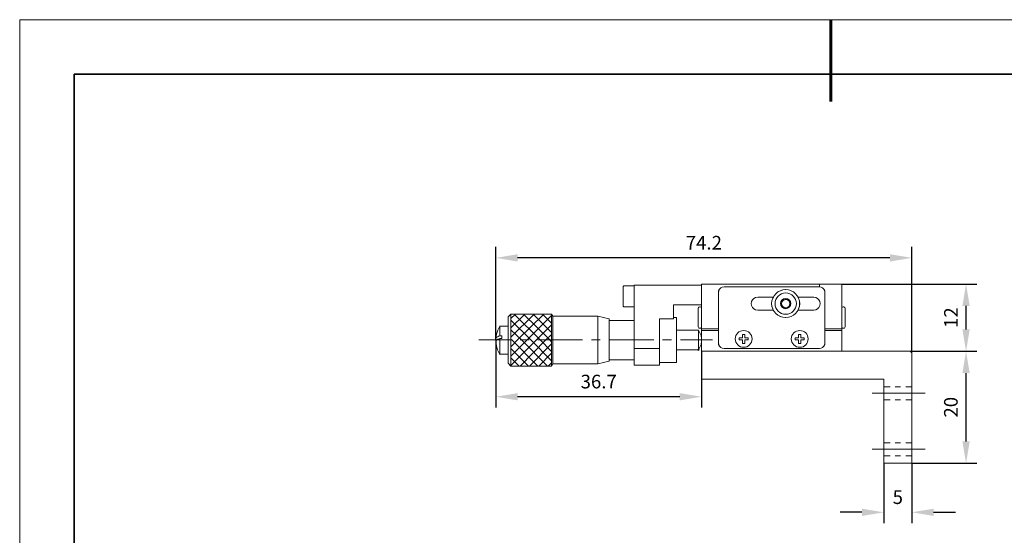
# Model space of a CAD drawing. Units: millimetres. Extents: x -67713 to 12318, y -7560 to 40105.
# Drawn here: x 12021 to 12201, y -7445 to -7350 of the extents above; entities that cross this region are included whole.
import ezdxf

# ---------------------------------------------------------------- set-up
doc = ezdxf.new("R2010")
doc.units = ezdxf.units.MM
doc.header["$LTSCALE"] = 10
doc.header["$PDMODE"] = 34
doc.layers.add('6文字层', color=3, linetype='Continuous')
doc.layers.add('粗实线层', color=7, linetype='Continuous', lineweight=35)
doc.layers.add('细实线层', color=7, linetype='Continuous', lineweight=18)
doc.styles.add('TH-GBD2M', font='calibri.ttf', dxfattribs={"width": 0.8, "height": 2.5})
doc.dimstyles.new('TH-GBD2M', dxfattribs={"dimtxt": 2.5, "dimasz": 4, "dimexe": 2, "dimexo": 0, "dimgap": 1.5, "dimtad": 1, "dimdec": 4, "dimlfac": 0.1, "dimzin": 9, "dimdsep": 46, "dimtxsty": 'TH-GBD2M', "dimcen": 0, "dimclrt": 3, "dimadec": 0, "dimazin": 3, "dimtfac": 1, "dimtdec": 4, "dimtofl": 0, "dimtmove": 0, "dimatfit": 3, "dimfxl": 1, "dimtolj": 1, "dimtzin": 0, "dimarcsym": 0})

# ---------------------------------------------------------------- blocks, each defined once
blk = doc.blocks.new('*X695')
at = {"layer": '粗实线层', "lineweight": 60}
blk.add_line((0, 105), (0, 90), dxfattribs=at)
at = {"layer": '粗实线层'}
for p, q in [((-138.5, 95), (-138.5, -95)), ((138.5, 95), (-138.5, 95))]:
    blk.add_line(p, q, dxfattribs=at)
at = {"layer": '细实线层'}
for p, q in [((148.5, 105), (-148.5, 105)), ((-148.5, 105), (-148.5, -105))]:
    blk.add_line(p, q, dxfattribs=at)
blk = doc.blocks.new('*D2224')
at = {"layer": '6文字层', "color": 0, "lineweight": -2, "transparency": 16777216}
for p, q in [((12178.96, -7431.47), (12178.96, -7442.46)), ((12184.09, -7431.47), (12184.09, -7442.46)), ((12174.96, -7440.46), (12170.96, -7440.46)), ((12188.09, -7440.46), (12192.09, -7440.46))]:
    blk.add_line(p, q, dxfattribs=at)
at = {"layer": '6文字层', "color": 0, "transparency": 16777216}
for points in [[(12174.96, -7439.8), (12174.96, -7441.13), (12178.96, -7440.46)], [(12188.09, -7439.8), (12188.09, -7441.13), (12184.09, -7440.46)]]:
    blk.add_solid(points, dxfattribs=at)
at = {"layer": 'Defpoints', "color": 0, "transparency": 16777216}
for p in [(12178.96, -7431.47), (12184.09, -7431.47), (12184.09, -7440.46)]:
    blk.add_point(p, dxfattribs=at)
at = {"layer": '6文字层', "color": 3, "transparency": 16777216, "insert": (12181.52, -7437.69), "char_height": 2.5, "attachment_point": 5, "style": 'TH-GBD2M'}
blk.add_mtext('\\A1;5', dxfattribs=at)
blk = doc.blocks.new('*D2225')
at = {"layer": '6文字层', "color": 0, "lineweight": -2, "transparency": 16777216}
for p, q in [((12183.79, -7410.94), (12196.02, -7410.94)), ((12194.02, -7427.47), (12194.02, -7414.94)), ((12184.09, -7431.47), (12196.02, -7431.47))]:
    blk.add_line(p, q, dxfattribs=at)
at = {"layer": '6文字层', "color": 0, "transparency": 16777216}
for points in [[(12193.35, -7414.94), (12194.69, -7414.94), (12194.02, -7410.94)], [(12193.35, -7427.47), (12194.69, -7427.47), (12194.02, -7431.47)]]:
    blk.add_solid(points, dxfattribs=at)
at = {"layer": 'Defpoints', "color": 0, "transparency": 16777216}
for p in [(12183.79, -7410.94), (12194.02, -7410.94), (12184.09, -7431.47)]:
    blk.add_point(p, dxfattribs=at)
at = {"layer": '6文字层', "color": 3, "transparency": 16777216, "insert": (12191.24, -7421.2), "char_height": 2.5, "attachment_point": 5, "rotation": 90, "style": 'TH-GBD2M'}
blk.add_mtext('\\A1;20', dxfattribs=at)
blk = doc.blocks.new('*D2226')
at = {"layer": '6文字层', "color": 0, "lineweight": -2, "transparency": 16777216}
for p, q in [((12171.27, -7398.63), (12196.02, -7398.63)), ((12194.02, -7406.94), (12194.02, -7402.63)), ((12183.79, -7410.94), (12196.02, -7410.94))]:
    blk.add_line(p, q, dxfattribs=at)
at = {"layer": '6文字层', "color": 0, "transparency": 16777216}
for points in [[(12193.35, -7402.63), (12194.69, -7402.63), (12194.02, -7398.63)], [(12193.35, -7406.94), (12194.69, -7406.94), (12194.02, -7410.94)]]:
    blk.add_solid(points, dxfattribs=at)
at = {"layer": 'Defpoints', "color": 0, "transparency": 16777216}
for p in [(12171.27, -7398.63), (12194.02, -7398.63), (12183.79, -7410.94)]:
    blk.add_point(p, dxfattribs=at)
at = {"layer": '6文字层', "color": 3, "transparency": 16777216, "insert": (12191.26, -7404.78), "char_height": 2.5, "attachment_point": 5, "rotation": 90, "style": 'TH-GBD2M'}
blk.add_mtext('\\A1;12', dxfattribs=at)
blk = doc.blocks.new('*D2227')
at = {"layer": '6文字层', "color": 0, "lineweight": -2, "transparency": 16777216}
for p, q in [((12107.92, -7408.71), (12107.92, -7391.82)), ((12184.09, -7411.23), (12184.09, -7391.82)), ((12180.09, -7393.82), (12111.92, -7393.82))]:
    blk.add_line(p, q, dxfattribs=at)
at = {"layer": '6文字层', "color": 0, "transparency": 16777216}
for points in [[(12111.92, -7393.16), (12111.92, -7394.49), (12107.92, -7393.82)], [(12180.09, -7393.16), (12180.09, -7394.49), (12184.09, -7393.82)]]:
    blk.add_solid(points, dxfattribs=at)
at = {"layer": 'Defpoints', "color": 0, "transparency": 16777216}
for p in [(12107.92, -7393.82), (12107.92, -7408.71), (12184.09, -7411.23)]:
    blk.add_point(p, dxfattribs=at)
at = {"layer": '6文字层', "color": 3, "transparency": 16777216, "insert": (12146.01, -7391.05), "char_height": 2.5, "attachment_point": 5, "style": 'TH-GBD2M'}
blk.add_mtext('\\A1;74.2', dxfattribs=at)
blk = doc.blocks.new('*D2228')
at = {"layer": '6文字层', "color": 0, "lineweight": -2, "transparency": 16777216}
for p, q in [((12107.92, -7409.12), (12107.92, -7421.28)), ((12145.6, -7410.94), (12145.6, -7421.28)), ((12141.6, -7419.28), (12111.92, -7419.28))]:
    blk.add_line(p, q, dxfattribs=at)
at = {"layer": '6文字层', "color": 0, "transparency": 16777216}
for points in [[(12111.92, -7418.61), (12111.92, -7419.94), (12107.92, -7419.28)], [(12141.6, -7418.61), (12141.6, -7419.94), (12145.6, -7419.28)]]:
    blk.add_solid(points, dxfattribs=at)
at = {"layer": 'Defpoints', "color": 0, "transparency": 16777216}
for p in [(12107.92, -7409.12), (12145.6, -7410.94), (12107.92, -7419.28)]:
    blk.add_point(p, dxfattribs=at)
at = {"layer": '6文字层', "color": 3, "transparency": 16777216, "insert": (12126.76, -7416.5), "char_height": 2.5, "attachment_point": 5, "style": 'TH-GBD2M'}
blk.add_mtext('\\A1;36.7', dxfattribs=at)

msp = doc.modelspace()

# ---------------------------------------------------------------- hatches: boundary and pattern name
h = msp.add_hatch(color=7)
h.dxf.hatch_style = 2
h.paths.add_polyline_path([(12145.22127, -7410.69118), (12145.16475, -7410.82707), (12145.02886, -7410.88359), (12144.89297, -7410.82707), (12144.83645, -7410.69118), (12144.83645, -7410.66392), (12144.89297, -7410.52803), (12145.02886, -7410.47151), (12145.16475, -7410.52803), (12145.22127, -7410.66392)])

# ---------------------------------------------------------------- linework, layer by layer
at = {"color": 7, "lineweight": 0}
for points in [[(12133.26735, -7398.82056), (12133.26735, -7413.51631)], [(12145.5993, -7398.82056), (12133.26735, -7398.82056)], [(12145.5993, -7416.06963), (12145.5993, -7410.93574), (12145.5993, -7398.63041)], [(12171.26935, -7398.63041), (12145.5993, -7398.63041)], [(12171.26935, -7410.93574), (12171.26935, -7398.63041)], [(12172.02985, -7398.63041), (12193.08195, -7398.63041)], [(12131.47453, -7398.92913), (12131.36579, -7398.95638), (12131.25713, -7399.06495), (12131.22988, -7399.17378)], [(12131.22988, -7402.56918), (12131.22988, -7399.17378)], [(12133.26735, -7398.92913), (12131.47453, -7398.92913)], [(12149.70113, -7399.11936), (12149.37517, -7399.17378), (12149.10362, -7399.33677), (12148.88613, -7399.5539), (12148.72315, -7399.85288), (12148.66882, -7400.15168)], [(12148.66882, -7400.15168), (12148.66882, -7409.38731)], [(12167.1676, -7399.11936), (12149.70113, -7399.11936)], [(12168.17249, -7400.15168), (12168.1455, -7399.85288), (12167.98252, -7399.5539), (12167.76512, -7399.33677), (12167.46631, -7399.17378), (12167.1676, -7399.11936)], [(12168.17249, -7409.38731), (12168.17249, -7400.15168)], [(12140.46551, -7404.98676), (12140.46551, -7402.40619)], [(12140.46551, -7402.40619), (12145.5993, -7402.40619)], [(12155.86725, -7401.02075), (12155.48695, -7401.07516), (12155.16099, -7401.26531), (12154.9166, -7401.5097), (12154.75362, -7401.83566), (12154.67204, -7402.21605), (12154.75362, -7402.56918), (12154.9166, -7402.89514), (12155.16099, -7403.16669), (12155.48695, -7403.32967), (12155.86725, -7403.38409)], [(12158.74662, -7401.02075), (12155.86725, -7401.02075)], [(12160.15932, -7402.51476), (12160.3223, -7401.64542)], [(12160.3223, -7401.64542), (12161.13722, -7401.34671)], [(12161.13722, -7401.34671), (12161.8433, -7401.89008)], [(12161.8433, -7401.89008), (12161.68032, -7402.78658)], [(12166.13528, -7401.02075), (12163.28299, -7401.02075)], [(12166.13528, -7403.38409), (12166.48851, -7403.32967), (12166.81438, -7403.16669), (12167.08593, -7402.89514), (12167.24891, -7402.56918), (12167.30333, -7402.21605), (12167.24891, -7401.83566), (12167.08593, -7401.5097), (12166.81438, -7401.26531), (12166.48851, -7401.07516), (12166.13528, -7401.02075)], [(12110.17787, -7404.63354), (12110.69398, -7404.11743), (12110.69398, -7413.65204)], [(12116.6972, -7404.11743), (12111.91654, -7408.87111), (12110.69398, -7410.12055)], [(12114.9588, -7404.11743), (12110.69398, -7408.38216)], [(12113.24757, -7404.11743), (12110.69398, -7406.67101)], [(12111.5089, -7404.11743), (12110.69398, -7404.93234)], [(12118.13707, -7404.11743), (12110.69398, -7404.11743)], [(12118.13707, -7410.96273), (12116.04527, -7408.87111), (12111.2646, -7404.11743)], [(12118.13707, -7409.25149), (12117.78394, -7408.87111), (12113.00291, -7404.11743)], [(12118.13707, -7407.51282), (12114.7414, -7404.11743)], [(12118.13707, -7405.77442), (12116.45281, -7404.11743)], [(12118.38136, -7404.52498), (12118.13707, -7404.11743)], [(12118.13707, -7404.11743), (12118.13707, -7413.65204)], [(12131.22988, -7402.56918), (12131.25713, -7402.705), (12131.36579, -7402.78658), (12131.47453, -7402.81356)], [(12133.26735, -7402.81356), (12131.47453, -7402.81356)], [(12145.24617, -7402.81356), (12145.11035, -7402.86798), (12145.02886, -7402.94929), (12144.97462, -7403.08538)], [(12144.97462, -7406.48078), (12144.97462, -7403.08538)], [(12145.32784, -7402.81356), (12145.24617, -7402.81356)], [(12145.5993, -7403.08538), (12145.57213, -7402.94929), (12145.46357, -7402.86798), (12145.32784, -7402.81356)], [(12155.86725, -7403.38409), (12158.71945, -7403.38409)], [(12160.8654, -7403.08538), (12160.15932, -7402.51476)], [(12161.68032, -7402.78658), (12160.8654, -7403.08538)], [(12163.256, -7403.38409), (12166.13528, -7403.38409)], [(12171.51373, -7402.81356), (12171.40517, -7402.86798), (12171.29633, -7402.94929), (12171.26935, -7403.08538)], [(12171.51373, -7402.81356), (12171.6223, -7402.81356)], [(12171.86686, -7403.08538), (12171.8397, -7402.94929), (12171.75812, -7402.86798), (12171.6223, -7402.81356)], [(12171.86686, -7403.08538), (12171.86686, -7406.48078)], [(12110.17787, -7413.13593), (12110.17787, -7404.63354)], [(12118.13707, -7404.41641), (12113.65494, -7408.87111), (12110.69398, -7411.85922)], [(12118.13707, -7412.7014), (12114.30678, -7408.87111), (12110.69398, -7405.25831)], [(12118.13707, -7413.65204), (12118.38136, -7413.24449), (12118.38136, -7404.52498)], [(12126.6122, -7404.52498), (12118.38136, -7404.52498)], [(12128.6494, -7404.98676), (12126.6122, -7404.52498)], [(12126.6122, -7404.52498), (12126.6122, -7413.24449)], [(12128.6494, -7404.98676), (12128.6494, -7412.78271)], [(12128.6494, -7405.28547), (12133.26735, -7405.28547)], [(12137.88503, -7413.51631), (12137.88503, -7404.98676)], [(12137.88503, -7404.98676), (12140.46551, -7404.98676)], [(12140.98171, -7404.76936), (12140.46551, -7404.76936)], [(12140.98171, -7404.76936), (12140.98171, -7413.00011)], [(12108.62962, -7406.31779), (12108.27649, -7407.05113), (12108.03183, -7407.8119), (12107.92326, -7408.62681)], [(12108.62962, -7406.31779), (12110.17787, -7406.31779)], [(12108.62962, -7408.11061), (12108.62962, -7406.31779)], [(12118.13707, -7406.12765), (12115.39333, -7408.87111), (12110.69398, -7413.57046)], [(12117.3763, -7413.65204), (12112.59563, -7408.87111), (12110.69398, -7406.99698)], [(12118.13707, -7407.86604), (12117.10475, -7408.87111), (12112.35107, -7413.65204)], [(12145.02886, -7407.07829), (12140.98171, -7407.07829)], [(12144.97462, -7406.48078), (12145.02886, -7406.58934), (12145.11035, -7406.69818), (12145.24617, -7406.72516)], [(12145.02886, -7407.07829), (12145.02886, -7410.69118)], [(12145.02886, -7410.66392), (12145.30059, -7410.17497), (12145.49082, -7409.68602), (12145.5993, -7409.14265), (12145.57213, -7408.59956), (12145.49082, -7408.05619), (12145.30059, -7407.56724), (12145.02886, -7407.07829)], [(12145.32784, -7406.72516), (12145.24617, -7406.72516)], [(12145.32784, -7406.72516), (12145.46357, -7406.69818), (12145.57213, -7406.58934), (12145.5993, -7406.48078)], [(12148.66882, -7406.834), (12145.5993, -7406.834)], [(12148.66882, -7407.13271), (12145.5993, -7407.13271)], [(12153.09662, -7408.46383), (12153.09662, -7407.86604)], [(12153.09662, -7407.86604), (12153.50399, -7407.86604)], [(12153.50399, -7407.86604), (12153.50399, -7408.46383)], [(12163.36457, -7408.46383), (12163.36457, -7407.86604)], [(12163.36457, -7407.86604), (12163.77212, -7407.86604)], [(12163.77212, -7407.86604), (12163.77212, -7408.46383)], [(12171.26935, -7406.834), (12168.17249, -7406.834)], [(12171.26935, -7407.13271), (12168.17249, -7407.13271)], [(12171.26935, -7406.48078), (12171.29633, -7406.58934), (12171.40517, -7406.69818), (12171.51373, -7406.72516)], [(12171.51373, -7406.72516), (12171.6223, -7406.72516)], [(12171.6223, -7406.72516), (12171.75812, -7406.69818), (12171.8397, -7406.58934), (12171.86686, -7406.48078)], [(12104.82658, -7408.87111), (12110.74831, -7408.87111)], [(12108.62962, -7408.11061), (12108.41221, -7408.19201), (12108.3309, -7408.24643), (12108.22207, -7408.30085), (12108.1135, -7408.35499), (12108.03183, -7408.43658), (12107.97759, -7408.46383), (12107.95052, -7408.51798), (12107.92326, -7408.5724), (12107.92326, -7408.62681)], [(12107.92326, -7408.62681), (12107.92326, -7408.59956)], [(12107.92326, -7409.14265), (12107.92326, -7409.08851), (12107.95052, -7409.03409), (12107.97759, -7408.97994), (12108.03183, -7408.92553), (12108.1135, -7408.87111), (12108.22207, -7408.7898), (12108.30365, -7408.73538), (12108.41221, -7408.70812), (12108.62962, -7408.62681)], [(12107.92326, -7408.62681), (12107.92326, -7408.68096), (12107.92326, -7408.70812), (12107.97759, -7408.76254), (12108.03183, -7408.84394), (12108.08625, -7408.87111)], [(12107.92326, -7409.14265), (12107.92326, -7409.11576)], [(12107.92326, -7409.14265), (12108.03183, -7409.93068), (12108.24923, -7410.69118), (12108.60236, -7411.39753), (12108.62962, -7411.45168)], [(12108.62962, -7408.11061), (12109.01, -7408.11061)], [(12109.01, -7408.62681), (12108.62962, -7408.62681)], [(12108.62962, -7411.45168), (12108.62962, -7408.62681)], [(12109.01, -7408.62681), (12109.01, -7408.11061)], [(12115.6379, -7413.65204), (12110.85696, -7408.87111), (12110.69398, -7408.70812)], [(12112.37823, -7408.87111), (12114.00806, -7408.87111)], [(12118.13707, -7409.57746), (12114.06221, -7413.65204)], [(12115.6379, -7408.87111), (12123.78706, -7408.87111)], [(12125.41681, -7408.87111), (12127.04664, -7408.87111)], [(12128.67656, -7408.87111), (12136.82573, -7408.87111)], [(12138.45556, -7408.87111), (12140.08539, -7408.87111)], [(12141.71486, -7408.87111), (12147.60961, -7408.87111)], [(12148.66882, -7409.38731), (12148.72315, -7409.71328), (12148.88613, -7410.01199), (12149.10362, -7410.22939), (12149.37517, -7410.36521), (12149.70113, -7410.41963)], [(12152.47176, -7408.87111), (12152.47176, -7408.46383)], [(12152.47176, -7408.46383), (12153.09662, -7408.46383)], [(12153.09662, -7408.87111), (12152.47176, -7408.87111)], [(12153.09662, -7409.49588), (12153.09662, -7408.87111)], [(12153.50399, -7409.49588), (12153.09662, -7409.49588)], [(12153.50399, -7408.46383), (12154.12894, -7408.46383)], [(12153.50399, -7408.87111), (12153.50399, -7409.49588)], [(12154.12894, -7408.87111), (12153.50399, -7408.87111)], [(12154.12894, -7408.46383), (12154.12894, -7408.87111)], [(12162.7398, -7408.87111), (12162.7398, -7408.46383)], [(12162.7398, -7408.46383), (12163.36457, -7408.46383)], [(12163.36457, -7408.87111), (12162.7398, -7408.87111)], [(12163.36457, -7409.49588), (12163.36457, -7408.87111)], [(12163.77212, -7409.49588), (12163.36457, -7409.49588)], [(12163.77212, -7408.46383), (12164.39689, -7408.46383)], [(12163.77212, -7408.87111), (12163.77212, -7409.49588)], [(12164.39689, -7408.87111), (12163.77212, -7408.87111)], [(12164.39689, -7408.46383), (12164.39689, -7408.87111)], [(12167.1676, -7410.41963), (12167.46631, -7410.36521), (12167.76512, -7410.22939), (12167.98252, -7410.01199), (12168.1455, -7409.71328), (12168.17249, -7409.38731)], [(12108.62962, -7411.45168), (12110.17787, -7411.45168)], [(12113.89941, -7413.65204), (12110.69398, -7410.44652)], [(12118.13707, -7411.31586), (12115.80088, -7413.65204)], [(12137.88503, -7410.41963), (12133.26735, -7410.41963)], [(12145.02886, -7410.69118), (12140.98171, -7410.69118)], [(12145.5993, -7410.93574), (12183.7919, -7410.93574)], [(12149.70113, -7410.41963), (12167.1676, -7410.41963)], [(12183.7919, -7410.93574), (12184.09061, -7411.23455)], [(12184.09061, -7411.23455), (12184.09061, -7431.47164)], [(12184.5524, -7410.93574), (12193.08195, -7410.93574)], [(12184.5524, -7410.93574), (12193.08195, -7410.93574)], [(12110.17787, -7413.13593), (12110.69398, -7413.65204)], [(12112.18809, -7413.65204), (12110.69398, -7412.15803)], [(12118.13707, -7413.05425), (12117.51212, -7413.65204)], [(12126.6122, -7413.24449), (12118.38136, -7413.24449)], [(12128.6494, -7412.78271), (12126.6122, -7413.24449)], [(12128.6494, -7412.48399), (12133.26735, -7412.48399)], [(12140.98171, -7413.00011), (12137.88503, -7413.00011)], [(12118.13707, -7413.65204), (12110.69398, -7413.65204)], [(12133.26735, -7413.51631), (12137.88503, -7413.51631)], [(12178.95655, -7416.06963), (12145.5993, -7416.06963)], [(12178.95655, -7431.47164), (12178.95655, -7416.06963)], [(12186.53536, -7418.62294), (12176.81078, -7418.62294)], [(12180.09743, -7417.45508), (12178.95655, -7417.45508)], [(12181.99908, -7417.45508), (12181.04835, -7417.45508)], [(12184.09061, -7417.45508), (12182.97698, -7417.45508)], [(12180.09743, -7419.81824), (12178.95655, -7419.81824)], [(12181.99908, -7419.81824), (12181.04835, -7419.81824)], [(12184.09061, -7419.81824), (12182.97698, -7419.81824)], [(12180.09743, -7427.72275), (12178.95655, -7427.72275)], [(12181.99908, -7427.72275), (12181.04835, -7427.72275)], [(12184.09061, -7427.72275), (12182.97698, -7427.72275)], [(12186.53536, -7428.89089), (12176.81078, -7428.89089)], [(12180.09743, -7430.08619), (12178.95655, -7430.08619)], [(12181.99908, -7430.08619), (12181.04835, -7430.08619)], [(12184.09061, -7430.08619), (12182.97698, -7430.08619)], [(12184.09061, -7431.47164), (12178.95655, -7431.47164)], [(12178.95655, -7432.23214), (12178.95655, -7440.4627)], [(12184.09061, -7432.23214), (12184.09061, -7440.4627)], [(12184.87836, -7431.47164), (12193.08195, -7431.47164)]]:
    msp.add_lwpolyline(points, dxfattribs=at)
for points in [[(12133.2678, -7398.82011), (12145.60002, -7398.82011), (12145.60002, -7402.40574), (12140.46632, -7402.40574), (12140.46632, -7404.76909), (12140.46632, -7404.98622), (12137.88575, -7404.98622), (12137.88575, -7410.41909), (12133.2678, -7410.41909), (12133.2678, -7405.2852), (12133.2678, -7402.81329), (12133.2678, -7398.92867)], [(12148.72396, -7399.85243), (12148.6699, -7400.15114), (12148.6699, -7406.83345), (12145.60002, -7406.83345), (12145.60002, -7406.48032), (12145.60002, -7403.08484), (12145.60002, -7402.40574), (12145.60002, -7398.82011), (12145.60002, -7398.62987), (12167.16833, -7398.62987), (12167.16833, -7399.11882), (12149.70195, -7399.11882), (12149.37598, -7399.17324), (12149.10444, -7399.33622), (12148.88694, -7399.55362)], [(12167.76584, -7399.33622), (12167.46713, -7399.17324), (12167.16833, -7399.11882), (12167.16833, -7398.62987), (12171.27089, -7398.62987), (12171.27089, -7403.08484), (12171.27089, -7406.48032), (12171.27089, -7406.83345), (12168.17348, -7406.83345), (12168.17348, -7400.15114), (12168.14623, -7399.85243), (12167.98324, -7399.55362)], [(12133.2678, -7398.92867), (12133.2678, -7402.81329), (12131.47498, -7402.81329), (12131.36642, -7402.78613), (12131.25749, -7402.70445), (12131.23069, -7402.56872), (12131.23069, -7399.17324), (12131.25749, -7399.06467), (12131.36642, -7398.95584), (12131.47498, -7398.92867)], [(12168.17348, -7400.15114), (12168.17348, -7406.83345), (12168.17348, -7407.13226), (12168.17348, -7409.38677), (12168.14623, -7409.71273), (12167.98324, -7410.01172), (12167.76584, -7410.22894), (12167.46713, -7410.36467), (12167.16833, -7410.41909), (12149.70195, -7410.41909), (12149.37598, -7410.36467), (12149.10444, -7410.22894), (12148.88694, -7410.01172), (12148.72396, -7409.71273), (12148.6699, -7409.38677), (12148.6699, -7407.13226), (12148.6699, -7406.83345), (12148.6699, -7400.15114), (12148.72396, -7399.85243), (12148.88694, -7399.55362), (12149.10444, -7399.33622), (12149.37598, -7399.17324), (12149.70195, -7399.11882), (12167.16833, -7399.11882), (12167.46713, -7399.17324), (12167.76584, -7399.33622), (12167.98324, -7399.55362), (12168.14623, -7399.85243)], [(12166.8152, -7403.16642), (12167.08702, -7402.89469), (12167.25, -7402.56872), (12167.30415, -7402.2155), (12167.25, -7401.83539), (12167.08702, -7401.50942), (12166.8152, -7401.26486), (12166.48923, -7401.07462), (12166.13601, -7401.02047), (12163.28398, -7401.02047), (12163.25673, -7401.0384), (12163.12172, -7400.77591), (12162.8222, -7400.3957), (12162.41465, -7400.06974), (12161.98012, -7399.85243), (12161.49117, -7399.68944), (12161.00222, -7399.63503), (12160.48592, -7399.68944), (12160.02432, -7399.85243), (12159.56253, -7400.06974), (12159.18206, -7400.3957), (12158.85618, -7400.77591), (12158.74761, -7401.02047), (12155.86797, -7401.02047), (12155.48795, -7401.07462), (12155.16198, -7401.26486), (12154.91742, -7401.50942), (12154.75443, -7401.83539), (12154.67303, -7402.2155), (12154.75443, -7402.56872), (12154.91742, -7402.89469), (12155.16198, -7403.16642), (12155.48795, -7403.32922), (12155.86797, -7403.38364), (12158.72036, -7403.38364), (12158.85618, -7403.62821), (12159.18206, -7404.03557), (12159.56253, -7404.33429), (12160.02432, -7404.57894), (12160.48592, -7404.71467), (12161.00222, -7404.76909), (12161.49117, -7404.71467), (12161.98012, -7404.57894), (12162.41465, -7404.33429), (12162.8222, -7404.03557), (12163.12172, -7403.62821), (12163.25673, -7403.38364), (12166.13601, -7403.38364), (12166.48923, -7403.32922)], [(12155.16198, -7403.16642), (12154.91742, -7402.89469), (12154.75443, -7402.56872), (12154.67303, -7402.2155), (12154.75443, -7401.83539), (12154.91742, -7401.50942), (12155.16198, -7401.26486), (12155.48795, -7401.07462), (12155.86797, -7401.02047), (12158.73829, -7401.02047), (12158.63869, -7401.2376), (12158.4757, -7401.69939), (12158.42165, -7402.2155), (12158.4757, -7402.70445), (12158.63869, -7403.1934), (12158.72932, -7403.37459), (12155.86797, -7403.38364), (12155.48795, -7403.32922)], [(12160.51327, -7402.79509), (12160.8664, -7403.08484), (12161.27377, -7402.93082), (12161.30093, -7402.92185), (12161.68131, -7402.78613), (12161.8443, -7401.88954), (12161.13794, -7401.34644), (12160.72134, -7401.50019), (12160.32303, -7401.64524), (12160.16004, -7402.51449), (12160.45885, -7402.74991)], [(12160.16004, -7402.51449), (12160.32303, -7401.64524), (12160.70341, -7401.50942), (12160.45885, -7401.67241), (12160.29587, -7401.91679), (12160.24172, -7402.2155), (12160.29587, -7402.51449), (12160.45885, -7402.74991)], [(12161.70857, -7402.51449), (12161.76371, -7402.2155), (12161.70857, -7401.91679), (12161.54559, -7401.67241), (12161.30093, -7401.50942), (12161.00222, -7401.42784), (12160.72134, -7401.50019), (12161.13794, -7401.34644), (12161.8443, -7401.88954), (12161.68131, -7402.78613), (12161.30093, -7402.92185), (12161.54559, -7402.75887)], [(12167.08702, -7402.89469), (12166.8152, -7403.16642), (12166.48923, -7403.32922), (12166.13601, -7403.38364), (12163.25673, -7403.38364), (12163.36529, -7403.1934), (12163.52828, -7402.70445), (12163.55553, -7402.2155), (12163.52828, -7401.69939), (12163.36529, -7401.2376), (12163.25673, -7401.0384), (12163.28398, -7401.02047), (12166.13601, -7401.02047), (12166.48923, -7401.07462), (12166.8152, -7401.26486), (12167.08702, -7401.50942), (12167.25, -7401.83539), (12167.30415, -7402.2155), (12167.25, -7402.56872)], [(12110.6948, -7404.11716), (12110.6948, -7413.65159), (12110.17859, -7413.13538), (12110.17859, -7411.4514), (12110.17859, -7406.31734), (12110.17859, -7404.63309)], [(12110.6948, -7404.11716), (12110.6948, -7413.65159), (12118.13761, -7413.65159), (12118.13761, -7404.11716)], [(12118.13761, -7413.65159), (12118.13761, -7404.11716), (12118.38181, -7404.52452), (12118.38181, -7413.24422)], [(12144.97544, -7403.08484), (12145.02985, -7402.94911), (12145.11107, -7402.86744), (12145.24726, -7402.81329), (12145.32848, -7402.81329), (12145.46538, -7402.86744), (12145.57322, -7402.94911), (12145.60002, -7403.08484), (12145.60002, -7406.48032), (12145.57322, -7406.58907), (12145.46538, -7406.69772), (12145.32848, -7406.72489), (12145.24726, -7406.72489), (12145.11107, -7406.69772), (12145.02985, -7406.58907), (12144.97544, -7406.48032)], [(12161.27377, -7402.93082), (12160.8664, -7403.08484), (12160.51327, -7402.79509), (12160.70341, -7402.92185), (12161.00222, -7402.97627)], [(12161.30093, -7402.92185), (12161.27377, -7402.93082)], [(12171.84042, -7402.94911), (12171.86768, -7403.08484), (12171.86768, -7406.48032), (12171.84042, -7406.58907), (12171.75911, -7406.69772), (12171.62329, -7406.72489), (12171.51446, -7406.72489), (12171.40589, -7406.69772), (12171.29733, -7406.58907), (12171.27089, -7406.48032), (12171.27089, -7403.08484), (12171.29733, -7402.94911), (12171.40589, -7402.86744), (12171.51446, -7402.81329), (12171.62329, -7402.81329), (12171.75911, -7402.86744)], [(12118.38181, -7404.52452), (12118.38181, -7413.24422), (12126.61274, -7413.24422), (12126.61274, -7404.52452)], [(12128.64985, -7412.78225), (12126.61274, -7413.24422), (12126.61274, -7404.52452), (12128.64985, -7404.98622), (12128.64985, -7405.2852), (12128.64985, -7412.48345)], [(12128.64985, -7405.2852), (12133.2678, -7405.2852), (12133.2678, -7410.41909), (12133.2678, -7412.48345), (12128.64985, -7412.48345)], [(12140.98243, -7404.76909), (12140.98243, -7407.07802), (12140.98243, -7410.69063), (12140.98243, -7412.99966), (12137.88575, -7412.99966), (12137.88575, -7410.41909), (12137.88575, -7404.98622), (12140.46632, -7404.98622), (12140.46632, -7404.76909)], [(12107.93304, -7408.55392), (12108.03265, -7407.81135), (12108.27694, -7407.05086), (12108.63016, -7406.31734), (12108.63016, -7408.11016), (12108.41303, -7408.19174), (12108.33136, -7408.24588), (12108.22252, -7408.3003), (12108.11504, -7408.35472), (12108.03265, -7408.43612), (12107.97814, -7408.46329), (12107.95097, -7408.51771)], [(12109.01055, -7408.62627), (12109.01055, -7408.11016), (12108.63016, -7408.11016), (12108.63016, -7406.31734), (12110.17859, -7406.31734), (12110.17859, -7411.4514), (12108.63016, -7411.4514), (12108.63016, -7408.62627)], [(12140.98243, -7407.07802), (12145.02985, -7407.07802), (12145.02985, -7410.66365), (12145.02985, -7410.69063), (12140.98243, -7410.69063)], [(12145.57322, -7408.59911), (12145.60002, -7409.14248), (12145.49155, -7409.68575), (12145.3014, -7410.1747), (12145.02985, -7410.66365), (12145.02985, -7407.07802), (12145.3014, -7407.56679), (12145.49155, -7408.05574)], [(12145.60002, -7406.83345), (12145.60002, -7407.13226), (12148.6699, -7407.13226), (12148.6699, -7406.83345)], [(12145.60002, -7409.14248), (12145.60002, -7407.13226), (12148.6699, -7407.13226), (12148.6699, -7409.38677), (12148.72396, -7409.71273), (12148.88694, -7410.01172), (12149.10444, -7410.22894), (12149.37598, -7410.36467), (12149.70195, -7410.41909), (12167.16833, -7410.41909), (12167.46713, -7410.36467), (12167.76584, -7410.22894), (12167.98324, -7410.01172), (12168.14623, -7409.71273), (12168.17348, -7409.38677), (12168.17348, -7407.13226), (12171.27089, -7407.13226), (12171.27089, -7410.93529), (12145.60002, -7410.93529)], [(12153.50499, -7408.87066), (12153.50499, -7409.4956), (12153.09734, -7409.4956), (12153.09734, -7408.87066), (12152.47267, -7408.87066), (12152.47267, -7408.46329), (12153.09734, -7408.46329), (12153.09734, -7407.86577), (12153.50499, -7407.86577), (12153.50499, -7408.46329), (12154.12966, -7408.46329), (12154.12966, -7408.87066)], [(12153.50499, -7409.4956), (12153.50499, -7408.87066), (12154.12966, -7408.87066), (12154.12966, -7408.46329), (12153.50499, -7408.46329), (12153.50499, -7407.86577), (12153.09734, -7407.86577), (12153.09734, -7408.46329), (12152.47267, -7408.46329), (12152.47267, -7408.87066), (12153.09734, -7408.87066), (12153.09734, -7409.4956)], [(12163.77293, -7408.87066), (12163.77293, -7409.4956), (12163.36529, -7409.4956), (12163.36529, -7408.87066), (12162.74061, -7408.87066), (12162.74061, -7408.46329), (12163.36529, -7408.46329), (12163.36529, -7407.86577), (12163.77293, -7407.86577), (12163.77293, -7408.46329), (12164.39761, -7408.46329), (12164.39761, -7408.87066)], [(12163.77293, -7409.4956), (12163.77293, -7408.87066), (12164.39761, -7408.87066), (12164.39761, -7408.46329), (12163.77293, -7408.46329), (12163.77293, -7407.86577), (12163.36529, -7407.86577), (12163.36529, -7408.46329), (12162.74061, -7408.46329), (12162.74061, -7408.87066), (12163.36529, -7408.87066), (12163.36529, -7409.4956)], [(12168.17348, -7406.83345), (12168.17348, -7407.13226), (12171.27089, -7407.13226), (12171.27089, -7406.83345)], [(12107.92408, -7408.57185), (12107.92408, -7408.59911)], [(12107.92408, -7409.14248), (12107.92408, -7409.11522), (12107.92408, -7409.08806), (12107.95097, -7409.03364), (12107.97814, -7408.97949), (12108.03265, -7408.92507), (12108.11504, -7408.87066), (12108.22252, -7408.78925), (12108.30419, -7408.73483), (12108.41303, -7408.70767), (12108.63016, -7408.62627), (12108.63016, -7411.4514), (12108.60282, -7411.39699), (12108.25005, -7410.69063), (12108.03265, -7409.93014)], [(12133.2678, -7413.51577), (12133.2678, -7412.48345), (12133.2678, -7410.41909), (12137.88575, -7410.41909), (12137.88575, -7412.99966), (12137.88575, -7413.51577)], [(12171.27089, -7410.93529), (12183.79262, -7410.93529), (12184.09143, -7411.234), (12184.09143, -7431.47091), (12178.95754, -7431.47091), (12178.95754, -7416.06908), (12145.60002, -7416.06908), (12145.60002, -7410.93529)]]:
    msp.add_lwpolyline(points, close=True, dxfattribs=at)
for centre, radius in [((12160.98768, -7402.20242), 2.56699), ((12160.98859, -7402.20206), 2.56699), ((12161.00122, -7402.21605), 1.9558), ((12161.00258, -7402.2155), 1.95562), ((12161.00258, -7402.2155), 1.95562), ((12160.98768, -7402.20242), 0.93715), ((12160.98859, -7402.20206), 0.93715), ((12160.98859, -7402.20206), 0.93715), ((12161.00126, -7402.20242), 0.76738), ((12161.00271, -7402.20206), 0.76761), ((12153.30026, -7408.68105), 1.54155), ((12153.3013, -7408.6806), 1.54153), ((12153.3013, -7408.6806), 1.54153), ((12163.56821, -7408.68105), 1.54155), ((12163.56925, -7408.6806), 1.54153), ((12163.56925, -7408.6806), 1.54153)]:
    msp.add_circle(centre, radius, dxfattribs=at)

# ---------------------------------------------------------------- block references
at = {"layer": '6文字层'}
msp.add_blockref('*X695', (12169.2401, -7455.16849), dxfattribs=at)

# ---------------------------------------------------------------- dimensions: what is measured, and where the dimension line sits
for base, p1, p2, text, picture, middle in [((12107.92326, -7393.82363), (12184.09061, -7411.23455), (12107.92326, -7408.70812), '74.2', '*D2227', (12146.00694, -7391.05247)), ((12107.92408, -7419.27809), (12145.60002, -7410.93574), (12107.92408, -7409.11522), '36.7', '*D2228', (12126.76205, -7416.49732)), ((12184.09061, -7440.4627), (12178.95754, -7431.47091), (12184.09061, -7431.47091), '5', '*D2224', (12181.52408, -7437.69443))]:
    dim = msp.add_linear_dim(base=base, p1=p1, p2=p2, text=text, dimstyle='TH-GBD2M', dxfattribs=at)
    dim.commit()
    dim.dimension.update_dxf_attribs({"geometry": picture, "text_midpoint": middle})
for base, p1, p2, text, picture, middle in [((12194.02037, -7398.63041), (12183.79262, -7410.93529), (12171.26935, -7398.63041), '12', '*D2226', (12191.25787, -7404.78285)), ((12194.02037, -7410.93529), (12184.09143, -7431.47091), (12183.79262, -7410.93529), '20', '*D2225', (12191.2396, -7421.2031))]:
    dim = msp.add_linear_dim(base=base, p1=p1, p2=p2, angle=90, text=text, dimstyle='TH-GBD2M', dxfattribs=at)
    dim.commit()
    dim.dimension.update_dxf_attribs({"geometry": picture, "text_midpoint": middle})

doc.saveas('drawing.dxf')
